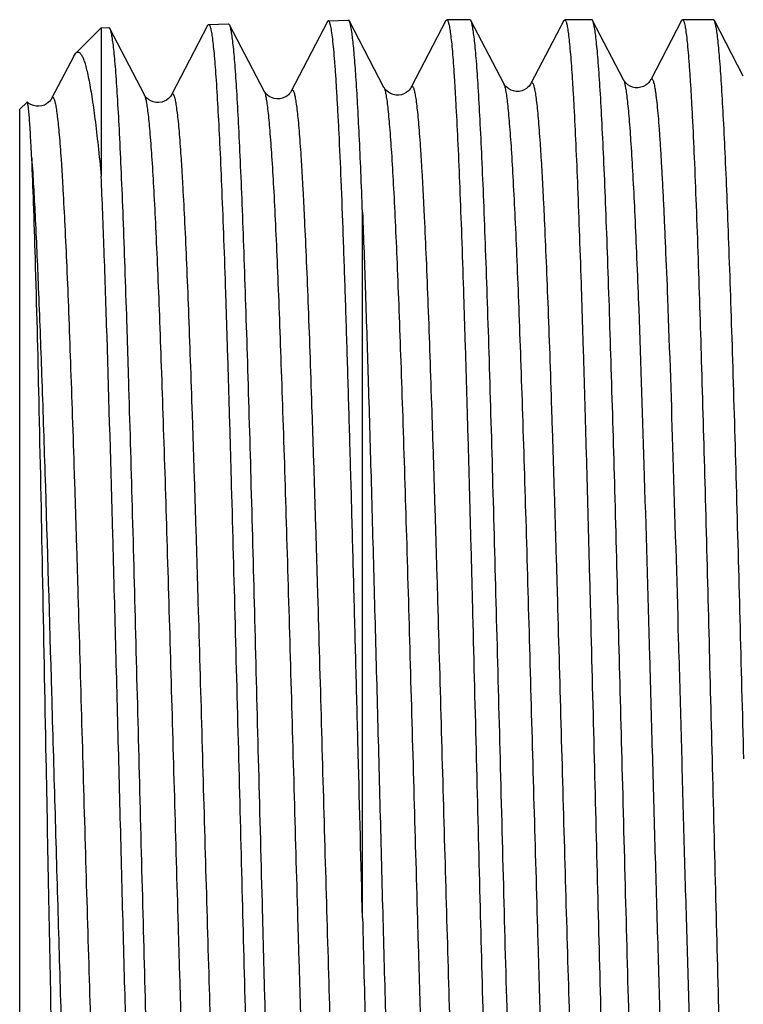
# Model space of a CAD drawing. Units: millimetres. Extents: x 0 to 297, y 0 to 210.
# Drawn here: x 70 to 78, y 167 to 178 of the extents above; entities that cross this region are included whole.
import ezdxf

# ---------------------------------------------------------------- set-up
doc = ezdxf.new("R2010")
doc.units = ezdxf.units.MM
doc.header["$LTSCALE"] = 16.335
doc.layers.get('0').update_dxf_attribs({"linetype": 'CONTINUOUS'})
doc.layers.add('A_STD', color=7, linetype='CONTINUOUS')

msp = doc.modelspace()

# ---------------------------------------------------------------- linework, layer by layer
at = {"color": 7, "linetype": 'Continuous'}
for p, q in [((74.211, 177.088), (73.825, 177.829)), ((74.902, 177.834), (74.514, 177.089)), ((74.902, 177.834), (74.912, 177.844)), ((75.17, 177.844), (74.912, 177.844)), ((75.181, 177.833), (75.17, 177.844)), ((75.547, 177.13), (75.181, 177.833)), ((76.217, 177.834), (76.228, 177.844)), ((76.529, 177.844), (76.228, 177.844)), ((76.884, 177.171), (76.539, 177.833)), ((77.533, 177.834), (77.188, 177.172)), ((77.887, 177.844), (77.543, 177.844)), ((78.221, 177.214), (77.898, 177.833)), ((71.055, 177.753), (71.055, 176.097)), ((71.537, 177.005), (71.151, 177.746)), ((71.151, 177.746), (71.154, 177.739)), ((72.243, 177.78), (71.839, 177.006)), ((72.243, 177.78), (72.254, 177.79)), ((72.488, 177.787), (72.477, 177.797)), ((72.873, 177.047), (72.488, 177.787)), ((70.749, 177.437), (70.772, 177.47)), ((70.749, 177.437), (70.502, 176.964)), ((73.971, 167.821), (73.971, 175.695))]:
    msp.add_line(p, q, dxfattribs=at)
for points in [[(73.58, 177.822), (73.176, 177.046), (73.172, 177.04), (73.166, 177.031), (73.157, 177.02), (73.145, 177.007), (73.127, 176.992), (73.103, 176.978), (73.076, 176.967), (73.047, 176.961), (73.015, 176.96), (72.985, 176.964), (72.956, 176.974), (72.931, 176.987), (72.911, 177.002), (72.897, 177.015), (72.887, 177.026), (72.88, 177.036), (72.875, 177.044), (72.873, 177.047)], [(76.217, 177.834), (75.85, 177.13), (75.846, 177.123), (75.84, 177.114), (75.831, 177.103), (75.818, 177.09), (75.8, 177.075), (75.776, 177.061), (75.749, 177.05), (75.719, 177.044), (75.687, 177.043), (75.657, 177.048), (75.629, 177.058), (75.604, 177.071), (75.584, 177.086), (75.57, 177.099), (75.56, 177.11), (75.553, 177.12), (75.549, 177.127), (75.547, 177.131)], [(77.188, 177.172), (77.187, 177.171), (77.183, 177.163), (77.176, 177.154), (77.166, 177.142), (77.153, 177.129), (77.133, 177.114), (77.108, 177.1), (77.079, 177.09), (77.048, 177.084), (77.016, 177.085), (76.986, 177.092), (76.958, 177.103), (76.934, 177.117), (76.916, 177.132), (76.903, 177.145), (76.894, 177.156), (76.888, 177.165), (76.884, 177.171)], [(74.514, 177.089), (74.513, 177.087), (74.509, 177.08), (74.502, 177.071), (74.492, 177.059), (74.479, 177.046), (74.459, 177.031), (74.434, 177.017), (74.406, 177.007), (74.375, 177.001), (74.342, 177.002), (74.312, 177.009), (74.284, 177.02), (74.26, 177.034), (74.242, 177.049), (74.229, 177.062), (74.221, 177.072), (74.215, 177.081), (74.211, 177.088)], [(70.502, 176.964), (70.5, 176.96), (70.496, 176.953), (70.489, 176.944), (70.479, 176.932), (70.464, 176.918), (70.445, 176.904), (70.421, 176.891), (70.392, 176.881), (70.36, 176.877), (70.328, 176.878), (70.298, 176.885), (70.271, 176.896), (70.248, 176.91), (70.231, 176.924), (70.23, 176.925)], [(71.839, 177.006), (71.838, 177.003), (71.834, 176.996), (71.827, 176.987), (71.818, 176.976), (71.804, 176.962), (71.785, 176.947), (71.759, 176.933), (71.73, 176.923), (71.699, 176.918), (71.666, 176.919), (71.635, 176.926), (71.608, 176.938), (71.584, 176.952), (71.566, 176.967), (71.554, 176.98), (71.546, 176.99), (71.54, 176.999), (71.537, 177.005)]]:
    msp.add_lwpolyline(points, dxfattribs=at)
for points, knots in [([(73.591, 177.832), (73.59, 177.832), (73.587, 177.831), (73.583, 177.827), (73.581, 177.824), (73.58, 177.822)], [0, 0, 0, 0, 0.17862, 0.519444, 1, 1, 1, 1]), ([(73.971, 167.821), (73.955, 168.43), (73.931, 169.346), (73.9, 170.563), (73.876, 171.466), (73.853, 172.345), (73.829, 173.19), (73.805, 173.99), (73.782, 174.735), (73.758, 175.416), (73.735, 176.025), (73.715, 176.483), (73.698, 176.807), (73.686, 177.017), (73.675, 177.204), (73.663, 177.367), (73.651, 177.506), (73.64, 177.62), (73.629, 177.7), (73.621, 177.751), (73.615, 177.779), (73.609, 177.802), (73.604, 177.818), (73.598, 177.828), (73.593, 177.832), (73.591, 177.832)], [0, 0, 0, 0, 0.18239, 0.274032, 0.364464, 0.452552, 0.537199, 0.617354, 0.692015, 0.760253, 0.821221, 0.874158, 0.897405, 0.918407, 0.9371, 0.953425, 0.967335, 0.978789, 0.987756, 0.991303, 0.994226, 0.996528, 0.99822, 0.999334, 1, 1, 1, 1]), ([(73.825, 177.829), (73.824, 177.83), (73.821, 177.834), (73.817, 177.839), (73.814, 177.839)], [0, 0, 0, 0, 0.347608, 1, 1, 1, 1]), ([(73.971, 175.695), (73.965, 175.847), (73.954, 176.133), (73.936, 176.537), (73.918, 176.891), (73.9, 177.19), (73.884, 177.404), (73.871, 177.547), (73.862, 177.632), (73.853, 177.703), (73.844, 177.758), (73.835, 177.799), (73.829, 177.821), (73.825, 177.829)], [0, 0, 0, 0, 0.212124, 0.401735, 0.567273, 0.70758, 0.821665, 0.868604, 0.908701, 0.941901, 0.96816, 0.987487, 1, 1, 1, 1]), ([(74.912, 177.844), (74.914, 177.844), (74.919, 177.841), (74.923, 177.833), (74.928, 177.82), (74.933, 177.803), (74.938, 177.78), (74.946, 177.741), (74.954, 177.679), (74.965, 177.59), (74.975, 177.482), (74.985, 177.355), (74.995, 177.21), (75.005, 177.046), (75.019, 176.792), (75.037, 176.431), (75.057, 175.951), (75.078, 175.409), (75.098, 174.811), (75.118, 174.163), (75.139, 173.47), (75.159, 172.741), (75.18, 171.981), (75.207, 170.929), (75.227, 170.13), (75.241, 169.594)], [0, 0, 0, 0, 0.000691, 0.001787, 0.003413, 0.005605, 0.008375, 0.01173, 0.020199, 0.031006, 0.044132, 0.059551, 0.077229, 0.097122, 0.119186, 0.169611, 0.22802, 0.293853, 0.366481, 0.445203, 0.529265, 0.617861, 0.710128, 0.805185, 1, 1, 1, 1]), ([(75.51, 169.594), (75.496, 170.113), (75.469, 171.134), (75.429, 172.618), (75.395, 173.796), (75.367, 174.671), (75.346, 175.262), (75.326, 175.802), (75.305, 176.286), (75.285, 176.709), (75.265, 177.069), (75.248, 177.327), (75.233, 177.498), (75.223, 177.601), (75.213, 177.685), (75.203, 177.751), (75.193, 177.799), (75.186, 177.824), (75.181, 177.833)], [0, 0, 0, 0, 0.188994, 0.371173, 0.540003, 0.617485, 0.689401, 0.755103, 0.814001, 0.865562, 0.909328, 0.944908, 0.959529, 0.971995, 0.982283, 0.990375, 0.99627, 1, 1, 1, 1]), ([(76.228, 177.844), (76.229, 177.844), (76.234, 177.841), (76.239, 177.833), (76.244, 177.82), (76.249, 177.803), (76.254, 177.78), (76.261, 177.741), (76.27, 177.679), (76.28, 177.59), (76.29, 177.482), (76.3, 177.355), (76.31, 177.21), (76.321, 177.046), (76.335, 176.792), (76.352, 176.431), (76.373, 175.951), (76.393, 175.409), (76.413, 174.811), (76.434, 174.162), (76.454, 173.47), (76.475, 172.741), (76.495, 171.981), (76.523, 170.929), (76.543, 170.13), (76.556, 169.594)], [0, 0, 0, 0, 0.000691, 0.001787, 0.003413, 0.005605, 0.008376, 0.011731, 0.0202, 0.031008, 0.044134, 0.059553, 0.077231, 0.097124, 0.119188, 0.169613, 0.228024, 0.293859, 0.366488, 0.445211, 0.529271, 0.617865, 0.71013, 0.805184, 1, 1, 1, 1]), ([(76.539, 177.833), (76.539, 177.835), (76.536, 177.839), (76.532, 177.844), (76.529, 177.844)], [0, 0, 0, 0, 0.34566, 1, 1, 1, 1]), ([(76.708, 175.174), (76.701, 175.362), (76.688, 175.718), (76.667, 176.222), (76.646, 176.663), (76.626, 177.038), (76.608, 177.306), (76.593, 177.485), (76.582, 177.592), (76.572, 177.679), (76.562, 177.748), (76.552, 177.797), (76.544, 177.824), (76.539, 177.833)], [0, 0, 0, 0, 0.211331, 0.401026, 0.567147, 0.7082, 0.822884, 0.86999, 0.910137, 0.943234, 0.969231, 0.988123, 1, 1, 1, 1]), ([(77.533, 177.834), (77.533, 177.835), (77.536, 177.839), (77.54, 177.844), (77.543, 177.844)], [0, 0, 0, 0, 0.345973, 1, 1, 1, 1]), ([(77.543, 177.844), (77.545, 177.844), (77.55, 177.84), (77.555, 177.831), (77.56, 177.817), (77.568, 177.788), (77.577, 177.737), (77.588, 177.661), (77.598, 177.562), (77.609, 177.442), (77.619, 177.302), (77.63, 177.14), (77.641, 176.959), (77.656, 176.678), (77.674, 176.28), (77.696, 175.75), (77.709, 175.374), (77.716, 175.174)], [0, 0, 0, 0, 0.002269, 0.005961, 0.01149, 0.018971, 0.039905, 0.068858, 0.105809, 0.150681, 0.203362, 0.263729, 0.331619, 0.406844, 0.578514, 0.776985, 1, 1, 1, 1]), ([(77.898, 177.833), (77.897, 177.835), (77.895, 177.839), (77.891, 177.844), (77.887, 177.844)], [0, 0, 0, 0, 0.34591, 1, 1, 1, 1]), ([(78.227, 169.594), (78.213, 170.113), (78.187, 171.134), (78.146, 172.618), (78.112, 173.796), (78.084, 174.671), (78.063, 175.262), (78.043, 175.802), (78.023, 176.286), (78.002, 176.709), (77.982, 177.069), (77.965, 177.327), (77.95, 177.498), (77.94, 177.601), (77.93, 177.685), (77.92, 177.751), (77.91, 177.799), (77.903, 177.824), (77.898, 177.833)], [0, 0, 0, 0, 0.188994, 0.371173, 0.540004, 0.617486, 0.689403, 0.755104, 0.814002, 0.865562, 0.909327, 0.944908, 0.959529, 0.971995, 0.982283, 0.990375, 0.99627, 1, 1, 1, 1]), ([(71.14, 177.756), (71.141, 177.756), (71.143, 177.755), (71.147, 177.751), (71.15, 177.748), (71.151, 177.746)], [0, 0, 0, 0, 0.178339, 0.516894, 1, 1, 1, 1]), ([(71.154, 177.739), (71.158, 177.728), (71.166, 177.699), (71.175, 177.646), (71.185, 177.574), (71.195, 177.484), (71.206, 177.375), (71.22, 177.195), (71.237, 176.925), (71.258, 176.552), (71.278, 176.115), (71.298, 175.616), (71.318, 175.063), (71.339, 174.458), (71.366, 173.568), (71.401, 172.373), (71.441, 170.873), (71.481, 169.326), (71.521, 167.789), (71.555, 166.54), (71.583, 165.587), (71.603, 164.924), (71.624, 164.304), (71.644, 163.733), (71.664, 163.216), (71.684, 162.757), (71.704, 162.362), (71.722, 162.074), (71.736, 161.877), (71.746, 161.756), (71.756, 161.653), (71.766, 161.569), (71.776, 161.503), (71.785, 161.459), (71.792, 161.434), (71.797, 161.422), (71.802, 161.414), (71.806, 161.411), (71.808, 161.411)], [0, 0, 0, 0, 0.002193, 0.005504, 0.009941, 0.015501, 0.022174, 0.029945, 0.048716, 0.071643, 0.09852, 0.129096, 0.16309, 0.20019, 0.240051, 0.326564, 0.419437, 0.515246, 0.610461, 0.701573, 0.744533, 0.785228, 0.823283, 0.858348, 0.890099, 0.918247, 0.942531, 0.962732, 0.971242, 0.978668, 0.98499, 0.990199, 0.994287, 0.99725, 0.998315, 0.99911, 0.999652, 1, 1, 1, 1]), ([(72.254, 177.79), (72.256, 177.79), (72.26, 177.788), (72.265, 177.78), (72.27, 177.767), (72.275, 177.75), (72.28, 177.728), (72.288, 177.689), (72.297, 177.628), (72.307, 177.54), (72.317, 177.433), (72.327, 177.307), (72.342, 177.102), (72.36, 176.801), (72.381, 176.389), (72.401, 175.912), (72.422, 175.373), (72.443, 174.779), (72.463, 174.135), (72.484, 173.447), (72.512, 172.462), (72.547, 171.173), (72.574, 170.127), (72.588, 169.594)], [0, 0, 0, 0, 0.000696, 0.001785, 0.0034, 0.005579, 0.008337, 0.011678, 0.020122, 0.030906, 0.04401, 0.059409, 0.07707, 0.118999, 0.169405, 0.227803, 0.293633, 0.366266, 0.445, 0.52908, 0.6177, 0.80509, 1, 1, 1, 1]), ([(72.811, 169.594), (72.798, 170.111), (72.771, 171.126), (72.732, 172.602), (72.698, 173.774), (72.67, 174.643), (72.65, 175.231), (72.63, 175.768), (72.61, 176.25), (72.59, 176.671), (72.571, 177.028), (72.553, 177.284), (72.539, 177.455), (72.529, 177.556), (72.519, 177.64), (72.509, 177.706), (72.5, 177.753), (72.492, 177.778), (72.488, 177.787)], [0, 0, 0, 0, 0.189067, 0.371298, 0.540159, 0.617649, 0.689571, 0.755273, 0.814166, 0.865719, 0.909467, 0.945025, 0.959631, 0.972082, 0.982351, 0.990422, 0.996295, 1, 1, 1, 1]), ([(70.772, 177.47), (70.777, 177.475), (70.785, 177.481), (70.799, 177.482), (70.808, 177.479), (70.817, 177.473), (70.83, 177.459), (70.846, 177.431), (70.863, 177.389), (70.881, 177.333), (70.898, 177.265), (70.923, 177.148), (70.953, 176.971), (70.988, 176.722), (71.022, 176.425), (71.044, 176.211), (71.055, 176.097)], [0, 0, 0, 0, 0.014592, 0.020777, 0.027228, 0.034681, 0.043627, 0.066973, 0.098424, 0.138361, 0.186896, 0.244036, 0.383936, 0.557358, 0.763244, 1, 1, 1, 1]), ([(70.23, 176.925), (70.229, 176.926), (70.228, 176.926), (70.227, 176.925), (70.227, 176.925)], [0, 0, 0, 0, 0.48994, 1, 1, 1, 1]), ([(70.28, 176.297), (70.277, 176.344), (70.273, 176.432), (70.266, 176.556), (70.26, 176.662), (70.254, 176.75), (70.248, 176.812), (70.244, 176.853), (70.241, 176.876), (70.238, 176.895), (70.236, 176.909), (70.233, 176.919), (70.231, 176.924), (70.23, 176.925)], [0, 0, 0, 0, 0.223631, 0.420007, 0.588487, 0.72852, 0.839798, 0.884578, 0.922087, 0.952324, 0.975305, 0.9911, 1, 1, 1, 1]), ([(70.441, 169.594), (70.428, 170.29), (70.403, 171.625), (70.365, 173.486), (70.331, 174.859), (70.302, 175.759), (70.288, 176.132), (70.28, 176.297)], [0, 0, 0, 0, 0.311763, 0.597082, 0.832946, 0.926094, 1, 1, 1, 1]), ([(71.575, 161.428), (71.571, 161.435), (71.565, 161.453), (71.557, 161.487), (71.549, 161.532), (71.541, 161.589), (71.533, 161.657), (71.522, 161.772), (71.508, 161.943), (71.492, 162.182), (71.476, 162.463), (71.46, 162.787), (71.444, 163.149), (71.428, 163.55), (71.406, 164.152), (71.378, 164.979), (71.346, 166.047), (71.314, 167.197), (71.282, 168.403), (71.25, 169.637), (71.218, 170.869), (71.176, 172.428), (71.134, 173.892), (71.09, 175.227), (71.067, 175.822), (71.055, 176.097)], [0, 0, 0, 0, 0.001566, 0.003904, 0.00703, 0.010946, 0.015648, 0.021133, 0.034421, 0.05074, 0.069997, 0.092082, 0.116868, 0.144212, 0.173955, 0.239934, 0.313275, 0.392273, 0.475091, 0.559802, 0.644433, 0.727014, 0.878423, 0.943723, 1, 1, 1, 1]), ([(73.971, 175.695), (73.983, 175.395), (74.005, 174.757), (74.037, 173.748), (74.069, 172.645), (74.101, 171.474), (74.134, 170.26), (74.166, 169.031), (74.198, 167.815), (74.23, 166.639), (74.262, 165.53), (74.289, 164.658), (74.311, 164.013), (74.328, 163.574), (74.344, 163.17), (74.36, 162.801), (74.376, 162.471), (74.392, 162.181), (74.408, 161.933), (74.424, 161.728), (74.44, 161.567), (74.453, 161.461), (74.465, 161.4), (74.472, 161.373), (74.478, 161.357), (74.482, 161.349), (74.487, 161.344), (74.491, 161.344)], [0, 0, 0, 0, 0.062646, 0.133441, 0.21079, 0.292955, 0.378087, 0.464271, 0.549566, 0.632054, 0.709879, 0.78129, 0.814081, 0.844681, 0.872915, 0.898628, 0.921673, 0.941922, 0.959263, 0.973601, 0.984859, 0.992984, 0.995866, 0.997964, 0.998726, 0.999305, 1, 1, 1, 1]), ([(76.868, 169.594), (76.842, 170.592), (76.804, 172.046), (76.75, 173.906), (76.722, 174.768), (76.708, 175.174)], [0, 0, 0, 0, 0.536566, 0.781713, 1, 1, 1, 1]), ([(77.716, 175.174), (77.73, 174.768), (77.757, 173.906), (77.81, 172.046), (77.846, 170.592), (77.872, 169.594)], [0, 0, 0, 0, 0.218286, 0.463432, 1, 1, 1, 1]), ([(70.665, 161.824), (70.663, 161.826), (70.661, 161.831), (70.657, 161.841), (70.654, 161.856), (70.649, 161.885), (70.643, 161.932), (70.637, 162.003), (70.63, 162.091), (70.623, 162.196), (70.616, 162.319), (70.609, 162.46), (70.602, 162.617), (70.593, 162.859), (70.581, 163.2), (70.567, 163.654), (70.553, 164.164), (70.539, 164.726), (70.526, 165.334), (70.512, 165.981), (70.493, 166.907), (70.469, 168.115), (70.451, 169.095), (70.441, 169.594)], [0, 0, 0, 0, 0.000858, 0.002251, 0.004206, 0.006732, 0.013508, 0.022586, 0.033951, 0.047579, 0.063444, 0.081513, 0.101741, 0.124086, 0.174917, 0.233534, 0.29939, 0.371869, 0.450279, 0.533874, 0.621853, 0.807495, 1, 1, 1, 1]), ([(72.588, 169.594), (72.601, 169.076), (72.628, 168.059), (72.667, 166.58), (72.701, 165.407), (72.729, 164.535), (72.749, 163.946), (72.769, 163.408), (72.789, 162.926), (72.809, 162.504), (72.829, 162.147), (72.846, 161.89), (72.86, 161.719), (72.87, 161.617), (72.88, 161.534), (72.89, 161.468), (72.9, 161.421), (72.907, 161.395), (72.912, 161.387)], [0, 0, 0, 0, 0.189054, 0.371304, 0.540192, 0.617694, 0.689622, 0.755328, 0.814222, 0.865769, 0.909512, 0.94506, 0.959661, 0.972104, 0.982368, 0.990435, 0.996301, 1, 1, 1, 1]), ([(73.145, 161.369), (73.143, 161.369), (73.139, 161.373), (73.134, 161.381), (73.129, 161.394), (73.121, 161.42), (73.112, 161.466), (73.102, 161.535), (73.092, 161.623), (73.082, 161.731), (73.072, 161.858), (73.061, 162.003), (73.051, 162.167), (73.036, 162.42), (73.019, 162.779), (72.998, 163.259), (72.977, 163.799), (72.957, 164.395), (72.936, 165.041), (72.915, 165.731), (72.894, 166.458), (72.874, 167.215), (72.846, 168.264), (72.825, 169.059), (72.811, 169.594)], [0, 0, 0, 0, 0.00071, 0.001827, 0.003474, 0.005686, 0.011845, 0.020345, 0.03118, 0.04433, 0.059771, 0.077467, 0.097376, 0.119452, 0.169893, 0.228309, 0.294141, 0.36676, 0.445464, 0.529501, 0.618063, 0.71029, 0.805298, 1, 1, 1, 1]), ([(75.241, 169.594), (75.254, 169.074), (75.28, 168.052), (75.319, 166.566), (75.353, 165.388), (75.38, 164.512), (75.399, 163.921), (75.419, 163.381), (75.439, 162.897), (75.458, 162.474), (75.478, 162.115), (75.495, 161.857), (75.509, 161.686), (75.519, 161.584), (75.529, 161.5), (75.538, 161.435), (75.548, 161.388), (75.555, 161.362), (75.56, 161.354)], [0, 0, 0, 0, 0.189185, 0.371537, 0.540497, 0.61802, 0.68996, 0.755668, 0.814553, 0.86608, 0.909789, 0.945291, 0.959864, 0.972274, 0.982502, 0.990529, 0.99635, 1, 1, 1, 1]), ([(75.849, 161.344), (75.847, 161.344), (75.843, 161.347), (75.838, 161.355), (75.833, 161.367), (75.827, 161.385), (75.822, 161.407), (75.815, 161.447), (75.806, 161.509), (75.795, 161.597), (75.785, 161.705), (75.774, 161.832), (75.759, 162.038), (75.741, 162.341), (75.72, 162.756), (75.699, 163.237), (75.678, 163.779), (75.657, 164.377), (75.636, 165.025), (75.615, 165.717), (75.587, 166.709), (75.551, 168.005), (75.524, 169.057), (75.51, 169.594)], [0, 0, 0, 0, 0.000709, 0.001817, 0.003451, 0.005648, 0.008423, 0.011781, 0.020255, 0.031067, 0.044195, 0.059616, 0.077295, 0.119252, 0.169675, 0.228082, 0.293913, 0.366538, 0.445255, 0.529309, 0.617896, 0.8052, 1, 1, 1, 1]), ([(76.556, 169.594), (76.57, 169.074), (76.595, 168.052), (76.635, 166.566), (76.668, 165.388), (76.695, 164.512), (76.715, 163.921), (76.735, 163.381), (76.754, 162.897), (76.774, 162.474), (76.793, 162.115), (76.81, 161.857), (76.824, 161.686), (76.834, 161.584), (76.844, 161.5), (76.854, 161.435), (76.863, 161.388), (76.87, 161.362), (76.875, 161.354)], [0, 0, 0, 0, 0.189184, 0.371531, 0.540489, 0.618014, 0.689956, 0.755664, 0.814549, 0.866076, 0.909785, 0.945288, 0.959861, 0.972272, 0.982501, 0.990528, 0.996349, 1, 1, 1, 1]), ([(77.208, 161.344), (77.206, 161.344), (77.201, 161.347), (77.196, 161.355), (77.191, 161.367), (77.186, 161.385), (77.181, 161.407), (77.173, 161.447), (77.164, 161.509), (77.154, 161.597), (77.143, 161.705), (77.133, 161.832), (77.118, 162.038), (77.1, 162.341), (77.079, 162.756), (77.058, 163.237), (77.037, 163.779), (77.016, 164.377), (76.995, 165.025), (76.974, 165.717), (76.945, 166.708), (76.91, 168.005), (76.882, 169.057), (76.868, 169.594)], [0, 0, 0, 0, 0.000709, 0.001817, 0.003451, 0.005649, 0.008424, 0.011782, 0.020257, 0.031068, 0.044196, 0.059617, 0.077296, 0.119253, 0.169677, 0.228084, 0.293913, 0.366535, 0.44525, 0.529305, 0.617893, 0.805201, 1, 1, 1, 1]), ([(77.872, 169.594), (77.885, 169.074), (77.911, 168.052), (77.95, 166.566), (77.983, 165.388), (78.01, 164.512), (78.03, 163.921), (78.05, 163.381), (78.07, 162.897), (78.089, 162.474), (78.109, 162.115), (78.126, 161.857), (78.14, 161.686), (78.15, 161.584), (78.159, 161.5), (78.169, 161.435), (78.178, 161.388), (78.186, 161.362), (78.19, 161.354)], [0, 0, 0, 0, 0.189185, 0.371538, 0.540499, 0.618022, 0.689962, 0.755669, 0.814553, 0.866079, 0.909789, 0.94529, 0.959863, 0.972274, 0.982502, 0.990529, 0.99635, 1, 1, 1, 1]), ([(73.971, 167.821), (73.982, 167.392), (74.004, 166.562), (74.038, 165.369), (74.066, 164.439), (74.09, 163.759), (74.107, 163.305), (74.124, 162.893), (74.141, 162.526), (74.157, 162.206), (74.174, 161.934), (74.189, 161.74), (74.201, 161.61), (74.209, 161.533), (74.218, 161.469), (74.226, 161.418), (74.234, 161.381), (74.24, 161.361), (74.244, 161.354)], [0, 0, 0, 0, 0.198557, 0.384563, 0.553094, 0.629384, 0.699671, 0.763489, 0.820413, 0.870069, 0.912129, 0.946325, 0.960402, 0.972436, 0.982415, 0.990328, 0.996178, 1, 1, 1, 1])]:
    msp.add_open_spline(points, degree=3, knots=knots, dxfattribs=at)
at = {"color": 9, "linetype": 'Continuous'}
for points, knots in [([(75.851, 177.131), (75.852, 177.133), (75.855, 177.138), (75.86, 177.142), (75.864, 177.141), (75.868, 177.139), (75.873, 177.133), (75.878, 177.122), (75.883, 177.107), (75.888, 177.087), (75.893, 177.063), (75.898, 177.035), (75.905, 176.988), (75.914, 176.917), (75.925, 176.82), (75.935, 176.705), (75.945, 176.573), (75.956, 176.425), (75.966, 176.259), (75.977, 176.078), (75.987, 175.881), (76.001, 175.588), (76.019, 175.188), (76.04, 174.667), (76.061, 174.097), (76.081, 173.484), (76.102, 172.833), (76.123, 172.151), (76.151, 171.199), (76.185, 169.981), (76.226, 168.52), (76.267, 167.1), (76.302, 165.967), (76.331, 165.122), (76.351, 164.549), (76.372, 164.024), (76.393, 163.552), (76.413, 163.139), (76.434, 162.788), (76.451, 162.535), (76.466, 162.367), (76.476, 162.266), (76.487, 162.183), (76.497, 162.118), (76.507, 162.071), (76.514, 162.045), (76.519, 162.036)], [0, 0, 0, 0, 0.000614, 0.001017, 0.00119, 0.001382, 0.001906, 0.002681, 0.003734, 0.005074, 0.006704, 0.008626, 0.01084, 0.016145, 0.02261, 0.030222, 0.038964, 0.048817, 0.059757, 0.071757, 0.084792, 0.098827, 0.129765, 0.164275, 0.202025, 0.242651, 0.285764, 0.330946, 0.377763, 0.474489, 0.572228, 0.667226, 0.75584, 0.796678, 0.834673, 0.869459, 0.900706, 0.928113, 0.95142, 0.970407, 0.978223, 0.984898, 0.990418, 0.994772, 0.99796, 1, 1, 1, 1]), ([(76.884, 177.172), (76.889, 177.163), (76.896, 177.138), (76.906, 177.092), (76.916, 177.028), (76.926, 176.947), (76.936, 176.848), (76.951, 176.684), (76.968, 176.437), (76.989, 176.094), (77.009, 175.69), (77.029, 175.229), (77.042, 174.903), (77.049, 174.731)], [0, 0, 0, 0, 0.012405, 0.031735, 0.058098, 0.091493, 0.131857, 0.179113, 0.293892, 0.434765, 0.600466, 0.78953, 1, 1, 1, 1]), ([(77.188, 177.172), (77.189, 177.174), (77.19, 177.177), (77.193, 177.18), (77.196, 177.183), (77.201, 177.184), (77.207, 177.179), (77.212, 177.169), (77.218, 177.155), (77.224, 177.134), (77.229, 177.108), (77.235, 177.076), (77.241, 177.039), (77.249, 176.977), (77.259, 176.887), (77.271, 176.762), (77.282, 176.615), (77.294, 176.447), (77.305, 176.258), (77.317, 176.049), (77.329, 175.821), (77.34, 175.573), (77.356, 175.208), (77.368, 174.925), (77.375, 174.731)], [0, 0, 0, 0, 0.002291, 0.00411, 0.005539, 0.006741, 0.009428, 0.013736, 0.020106, 0.028662, 0.039446, 0.052478, 0.067764, 0.085302, 0.127088, 0.177733, 0.237111, 0.305043, 0.381317, 0.465717, 0.557995, 0.657887, 0.765112, 1, 1, 1, 1]), ([(72.873, 177.047), (72.878, 177.038), (72.886, 177.013), (72.896, 176.966), (72.906, 176.901), (72.916, 176.818), (72.926, 176.718), (72.941, 176.551), (72.959, 176.301), (72.98, 175.952), (73, 175.542), (73.021, 175.075), (73.042, 174.554), (73.062, 173.986), (73.091, 173.149), (73.126, 172.028), (73.167, 170.622), (73.208, 169.177), (73.242, 167.973), (73.27, 167.031), (73.291, 166.358), (73.312, 165.715), (73.332, 165.11), (73.353, 164.547), (73.374, 164.033), (73.391, 163.638), (73.406, 163.349), (73.416, 163.155), (73.427, 162.976), (73.437, 162.813), (73.447, 162.667), (73.458, 162.537), (73.468, 162.424), (73.478, 162.328), (73.487, 162.259), (73.494, 162.213), (73.5, 162.185), (73.505, 162.161), (73.51, 162.142), (73.515, 162.127), (73.52, 162.116), (73.525, 162.11), (73.529, 162.108), (73.533, 162.108), (73.538, 162.112), (73.54, 162.117), (73.542, 162.119)], [0, 0, 0, 0, 0.00206, 0.005273, 0.009655, 0.015203, 0.021908, 0.029759, 0.048816, 0.0722, 0.099686, 0.131012, 0.165877, 0.203945, 0.24485, 0.333572, 0.428634, 0.526385, 0.62307, 0.669848, 0.714979, 0.75803, 0.798589, 0.836263, 0.870694, 0.901552, 0.915547, 0.92854, 0.940502, 0.951404, 0.961219, 0.969927, 0.977506, 0.983939, 0.989215, 0.991416, 0.993326, 0.994945, 0.996273, 0.997316, 0.998084, 0.998603, 0.998794, 0.998968, 0.999378, 1, 1, 1, 1]), ([(73.177, 177.047), (73.178, 177.05), (73.181, 177.055), (73.186, 177.058), (73.19, 177.058), (73.194, 177.056), (73.198, 177.05), (73.203, 177.04), (73.209, 177.025), (73.214, 177.005), (73.219, 176.982), (73.224, 176.953), (73.231, 176.907), (73.24, 176.838), (73.251, 176.742), (73.261, 176.629), (73.271, 176.498), (73.282, 176.351), (73.292, 176.188), (73.302, 176.009), (73.313, 175.814), (73.327, 175.525), (73.345, 175.129), (73.366, 174.614), (73.386, 174.051), (73.407, 173.445), (73.428, 172.802), (73.449, 172.127), (73.477, 171.185), (73.511, 169.981), (73.552, 168.536), (73.593, 167.131), (73.628, 166.011), (73.656, 165.175), (73.677, 164.607), (73.698, 164.088), (73.718, 163.621), (73.739, 163.212), (73.76, 162.864), (73.777, 162.614), (73.792, 162.448), (73.802, 162.348), (73.813, 162.266), (73.823, 162.201), (73.833, 162.154), (73.84, 162.129), (73.845, 162.119)], [0, 0, 0, 0, 0.000623, 0.001033, 0.001207, 0.0014, 0.001921, 0.002691, 0.003738, 0.005071, 0.006695, 0.008611, 0.010819, 0.01611, 0.022561, 0.03016, 0.038889, 0.048728, 0.059655, 0.071644, 0.084665, 0.098688, 0.129603, 0.164092, 0.201822, 0.242432, 0.285529, 0.330698, 0.377506, 0.47422, 0.571958, 0.666966, 0.755601, 0.796454, 0.834466, 0.869273, 0.900541, 0.927971, 0.951304, 0.970317, 0.978148, 0.984837, 0.99037, 0.994741, 0.997945, 1, 1, 1, 1]), ([(74.21, 177.089), (74.215, 177.08), (74.223, 177.054), (74.233, 177.007), (74.243, 176.942), (74.253, 176.859), (74.263, 176.759), (74.278, 176.591), (74.296, 176.339), (74.317, 175.989), (74.337, 175.576), (74.358, 175.107), (74.378, 174.584), (74.399, 174.013), (74.428, 173.171), (74.463, 172.043), (74.504, 170.63), (74.545, 169.177), (74.579, 167.966), (74.607, 167.019), (74.628, 166.342), (74.649, 165.696), (74.669, 165.087), (74.69, 164.521), (74.711, 164.004), (74.728, 163.606), (74.743, 163.316), (74.753, 163.121), (74.763, 162.941), (74.774, 162.777), (74.784, 162.629), (74.795, 162.499), (74.805, 162.385), (74.815, 162.288), (74.824, 162.219), (74.831, 162.172), (74.837, 162.144), (74.842, 162.12), (74.847, 162.101), (74.852, 162.086), (74.857, 162.075), (74.861, 162.069), (74.866, 162.067), (74.87, 162.067), (74.875, 162.071), (74.877, 162.075), (74.879, 162.078)], [0, 0, 0, 0, 0.002052, 0.005258, 0.009631, 0.015171, 0.02187, 0.029712, 0.048755, 0.072125, 0.099598, 0.130912, 0.165766, 0.203824, 0.24472, 0.333429, 0.428484, 0.526233, 0.622923, 0.669706, 0.714844, 0.757903, 0.79847, 0.836156, 0.870599, 0.901469, 0.915471, 0.928472, 0.940441, 0.95135, 0.961173, 0.969889, 0.977475, 0.983916, 0.9892, 0.991406, 0.993319, 0.994941, 0.996273, 0.99732, 0.998091, 0.998612, 0.998803, 0.998977, 0.999382, 1, 1, 1, 1]), ([(74.514, 177.089), (74.515, 177.092), (74.518, 177.096), (74.523, 177.1), (74.527, 177.1), (74.531, 177.098), (74.536, 177.092), (74.541, 177.081), (74.546, 177.066), (74.551, 177.046), (74.556, 177.022), (74.561, 176.994), (74.568, 176.947), (74.577, 176.878), (74.588, 176.781), (74.598, 176.667), (74.608, 176.536), (74.619, 176.388), (74.629, 176.224), (74.64, 176.043), (74.65, 175.848), (74.664, 175.557), (74.682, 175.158), (74.703, 174.641), (74.723, 174.074), (74.744, 173.465), (74.765, 172.818), (74.786, 172.139), (74.814, 171.192), (74.848, 169.981), (74.889, 168.528), (74.93, 167.116), (74.965, 165.989), (74.994, 165.148), (75.014, 164.578), (75.035, 164.056), (75.056, 163.587), (75.076, 163.176), (75.097, 162.826), (75.114, 162.575), (75.129, 162.407), (75.139, 162.307), (75.15, 162.225), (75.16, 162.16), (75.17, 162.112), (75.177, 162.087), (75.182, 162.078)], [0, 0, 0, 0, 0.000618, 0.001025, 0.001198, 0.001391, 0.001913, 0.002685, 0.003735, 0.005072, 0.006699, 0.008618, 0.01083, 0.016127, 0.022585, 0.030191, 0.038926, 0.048772, 0.059706, 0.071701, 0.084728, 0.098758, 0.129684, 0.164184, 0.201924, 0.242542, 0.285647, 0.330823, 0.377635, 0.474356, 0.572094, 0.667097, 0.755721, 0.796567, 0.83457, 0.869366, 0.900624, 0.928043, 0.951362, 0.970362, 0.978186, 0.984867, 0.990394, 0.994757, 0.997952, 1, 1, 1, 1]), ([(75.547, 177.13), (75.552, 177.121), (75.56, 177.096), (75.57, 177.048), (75.58, 176.983), (75.59, 176.9), (75.6, 176.799), (75.615, 176.63), (75.633, 176.377), (75.653, 176.025), (75.674, 175.611), (75.695, 175.139), (75.715, 174.613), (75.736, 174.039), (75.765, 173.193), (75.8, 172.059), (75.84, 170.638), (75.881, 169.177), (75.916, 167.959), (75.944, 167.007), (75.965, 166.325), (75.985, 165.675), (76.006, 165.063), (76.027, 164.494), (76.048, 163.975), (76.065, 163.574), (76.08, 163.282), (76.09, 163.086), (76.1, 162.905), (76.111, 162.74), (76.121, 162.592), (76.132, 162.46), (76.142, 162.345), (76.152, 162.248), (76.161, 162.179), (76.168, 162.132), (76.174, 162.103), (76.179, 162.079), (76.184, 162.059), (76.189, 162.044), (76.194, 162.034), (76.198, 162.027), (76.202, 162.025), (76.207, 162.025), (76.212, 162.029), (76.214, 162.033), (76.216, 162.036)], [0, 0, 0, 0, 0.002045, 0.005243, 0.009608, 0.015141, 0.021833, 0.029669, 0.0487, 0.072058, 0.099521, 0.130826, 0.165672, 0.203724, 0.244615, 0.333318, 0.428372, 0.526125, 0.622824, 0.669612, 0.714757, 0.757824, 0.798399, 0.836094, 0.870545, 0.901425, 0.915431, 0.928437, 0.940411, 0.951324, 0.961153, 0.969872, 0.977463, 0.983909, 0.989197, 0.991404, 0.993319, 0.994943, 0.996277, 0.997326, 0.998098, 0.998619, 0.99881, 0.998982, 0.999385, 1, 1, 1, 1]), ([(70.502, 176.964), (70.504, 176.967), (70.506, 176.971), (70.512, 176.975), (70.516, 176.975), (70.52, 176.973), (70.524, 176.967), (70.529, 176.957), (70.534, 176.943), (70.54, 176.924), (70.545, 176.9), (70.55, 176.872), (70.557, 176.826), (70.566, 176.758), (70.576, 176.664), (70.587, 176.552), (70.597, 176.423), (70.608, 176.278), (70.618, 176.117), (70.632, 175.871), (70.65, 175.526), (70.671, 175.07), (70.692, 174.562), (70.712, 174.005), (70.733, 173.406), (70.754, 172.77), (70.775, 172.103), (70.803, 171.172), (70.837, 169.981), (70.878, 168.552), (70.919, 167.163), (70.954, 166.054), (70.982, 165.227), (71.003, 164.666), (71.024, 164.152), (71.044, 163.69), (71.065, 163.285), (71.085, 162.941), (71.103, 162.693), (71.118, 162.528), (71.128, 162.429), (71.138, 162.348), (71.148, 162.284), (71.158, 162.237), (71.166, 162.212), (71.171, 162.203)], [0, 0, 0, 0, 0.000632, 0.001049, 0.001225, 0.001418, 0.001936, 0.002701, 0.003742, 0.005069, 0.006686, 0.008595, 0.010796, 0.016073, 0.02251, 0.030095, 0.03881, 0.048635, 0.059549, 0.071524, 0.098543, 0.129434, 0.163901, 0.201611, 0.242202, 0.285283, 0.33044, 0.377237, 0.47394, 0.571677, 0.666697, 0.755354, 0.796223, 0.834252, 0.869079, 0.90037, 0.927824, 0.951183, 0.970224, 0.978069, 0.984773, 0.990322, 0.994708, 0.997928, 1, 1, 1, 1]), ([(71.536, 177.006), (71.541, 176.996), (71.549, 176.971), (71.559, 176.924), (71.569, 176.86), (71.579, 176.777), (71.59, 176.678), (71.604, 176.512), (71.622, 176.262), (71.643, 175.915), (71.663, 175.507), (71.684, 175.042), (71.705, 174.525), (71.725, 173.96), (71.754, 173.127), (71.789, 172.011), (71.83, 170.614), (71.871, 169.176), (71.905, 167.979), (71.933, 167.043), (71.954, 166.373), (71.975, 165.734), (71.995, 165.132), (72.016, 164.573), (72.037, 164.062), (72.057, 163.605), (72.075, 163.259), (72.09, 163.012), (72.1, 162.85), (72.11, 162.704), (72.121, 162.575), (72.131, 162.463), (72.141, 162.368), (72.15, 162.299), (72.158, 162.253), (72.163, 162.225), (72.168, 162.202), (72.173, 162.183), (72.178, 162.168), (72.183, 162.158), (72.188, 162.152), (72.192, 162.15), (72.196, 162.15), (72.201, 162.154), (72.203, 162.158), (72.205, 162.161)], [0, 0, 0, 0, 0.00207, 0.005291, 0.00968, 0.015237, 0.02195, 0.029807, 0.048882, 0.07228, 0.099781, 0.131121, 0.165998, 0.204079, 0.244995, 0.333735, 0.428809, 0.526563, 0.623245, 0.670019, 0.715143, 0.758187, 0.798734, 0.836397, 0.870815, 0.901656, 0.928628, 0.940581, 0.951474, 0.96128, 0.969977, 0.977546, 0.98397, 0.989236, 0.991432, 0.993337, 0.99495, 0.996275, 0.997313, 0.998077, 0.998592, 0.998783, 0.998958, 0.999372, 1, 1, 1, 1]), ([(71.839, 177.006), (71.841, 177.008), (71.844, 177.013), (71.849, 177.017), (71.853, 177.017), (71.857, 177.015), (71.861, 177.009), (71.866, 176.998), (71.871, 176.984), (71.877, 176.965), (71.882, 176.941), (71.887, 176.913), (71.894, 176.867), (71.903, 176.798), (71.914, 176.703), (71.924, 176.59), (71.934, 176.461), (71.945, 176.315), (71.955, 176.153), (71.969, 175.905), (71.987, 175.558), (72.008, 175.1), (72.029, 174.588), (72.049, 174.028), (72.07, 173.426), (72.091, 172.786), (72.112, 172.116), (72.14, 171.179), (72.174, 169.981), (72.215, 168.544), (72.256, 167.147), (72.291, 166.033), (72.319, 165.201), (72.34, 164.637), (72.361, 164.12), (72.381, 163.656), (72.402, 163.249), (72.422, 162.903), (72.44, 162.654), (72.455, 162.488), (72.465, 162.389), (72.475, 162.307), (72.486, 162.242), (72.496, 162.195), (72.503, 162.17), (72.508, 162.161)], [0, 0, 0, 0, 0.000628, 0.001042, 0.001218, 0.00141, 0.001928, 0.002696, 0.00374, 0.00507, 0.006689, 0.0086, 0.010804, 0.016087, 0.022531, 0.030121, 0.038842, 0.048674, 0.059593, 0.071573, 0.098604, 0.129506, 0.163982, 0.201703, 0.242302, 0.285391, 0.330554, 0.377357, 0.474066, 0.571805, 0.666822, 0.755471, 0.796332, 0.834354, 0.869172, 0.900451, 0.927896, 0.951241, 0.970269, 0.978107, 0.984805, 0.990346, 0.994723, 0.997936, 1, 1, 1, 1]), ([(70.28, 176.297), (70.294, 176.087), (70.321, 175.605), (70.356, 174.799), (70.392, 173.838), (70.442, 172.333), (70.489, 170.725), (70.537, 169.064), (70.573, 167.817), (70.609, 166.622), (70.64, 165.675), (70.665, 164.971), (70.683, 164.492), (70.702, 164.051), (70.72, 163.651), (70.738, 163.295), (70.754, 163.028), (70.766, 162.838), (70.776, 162.714), (70.785, 162.603), (70.794, 162.505), (70.803, 162.421), (70.812, 162.349), (70.82, 162.298), (70.826, 162.264), (70.831, 162.244), (70.835, 162.227), (70.84, 162.213), (70.844, 162.203), (70.849, 162.196), (70.854, 162.191), (70.859, 162.192), (70.864, 162.196), (70.867, 162.2), (70.868, 162.203)], [0, 0, 0, 0, 0.04478, 0.10236, 0.171034, 0.248754, 0.421871, 0.512111, 0.60124, 0.686604, 0.765665, 0.802089, 0.836075, 0.86737, 0.895744, 0.920984, 0.942907, 0.952571, 0.961349, 0.969224, 0.976181, 0.982208, 0.987298, 0.991444, 0.993161, 0.994643, 0.995889, 0.996904, 0.997692, 0.998268, 0.998666, 0.998991, 0.999405, 1, 1, 1, 1]), ([(77.049, 174.731), (77.072, 174.112), (77.116, 172.78), (77.165, 171.073), (77.206, 169.611), (77.237, 168.498), (77.269, 167.408), (77.3, 166.367), (77.326, 165.539), (77.348, 164.917), (77.363, 164.488), (77.379, 164.086), (77.395, 163.715), (77.41, 163.375), (77.426, 163.07), (77.441, 162.8), (77.457, 162.568), (77.47, 162.398), (77.481, 162.281), (77.489, 162.209), (77.497, 162.147), (77.505, 162.094), (77.512, 162.052), (77.519, 162.024), (77.525, 162.006), (77.529, 161.997), (77.532, 161.99), (77.536, 161.985), (77.541, 161.983), (77.545, 161.985), (77.549, 161.989), (77.551, 161.992), (77.553, 161.995)], [0, 0, 0, 0, 0.145301, 0.312995, 0.400721, 0.488489, 0.574379, 0.656514, 0.733102, 0.768787, 0.80247, 0.833967, 0.863106, 0.889729, 0.913691, 0.934862, 0.953129, 0.968394, 0.974877, 0.980581, 0.985499, 0.989629, 0.992969, 0.99552, 0.996503, 0.997296, 0.997907, 0.998354, 0.998685, 0.999004, 0.999423, 1, 1, 1, 1]), ([(77.375, 174.731), (77.398, 174.143), (77.439, 172.877), (77.487, 171.256), (77.526, 169.865), (77.555, 168.799), (77.585, 167.749), (77.615, 166.736), (77.645, 165.779), (77.674, 164.899), (77.7, 164.221), (77.72, 163.729), (77.735, 163.403), (77.75, 163.108), (77.765, 162.845), (77.78, 162.616), (77.795, 162.421), (77.809, 162.262), (77.822, 162.153), (77.833, 162.083), (77.84, 162.045), (77.847, 162.017), (77.853, 162.001), (77.856, 161.995)], [0, 0, 0, 0, 0.138478, 0.298001, 0.381736, 0.465908, 0.54884, 0.628879, 0.704431, 0.773994, 0.836184, 0.864121, 0.889766, 0.91299, 0.933679, 0.951733, 0.967061, 0.979595, 0.989274, 0.993034, 0.996071, 0.998388, 1, 1, 1, 1])]:
    msp.add_open_spline(points, degree=3, knots=knots, dxfattribs=at)
at = {"layer": 'A_STD', "color": 7, "linetype": 'Continuous'}
for p, q in [((73.591, 177.832), (73.814, 177.839)), ((70.771, 177.47), (71.055, 177.753)), ((71.055, 177.753), (71.14, 177.756)), ((72.254, 177.79), (72.477, 177.797)), ((70.145, 176.844), (70.227, 176.925)), ((70.145, 162.344), (70.145, 176.844))]:
    msp.add_line(p, q, dxfattribs=at)

doc.saveas('drawing.dxf')
